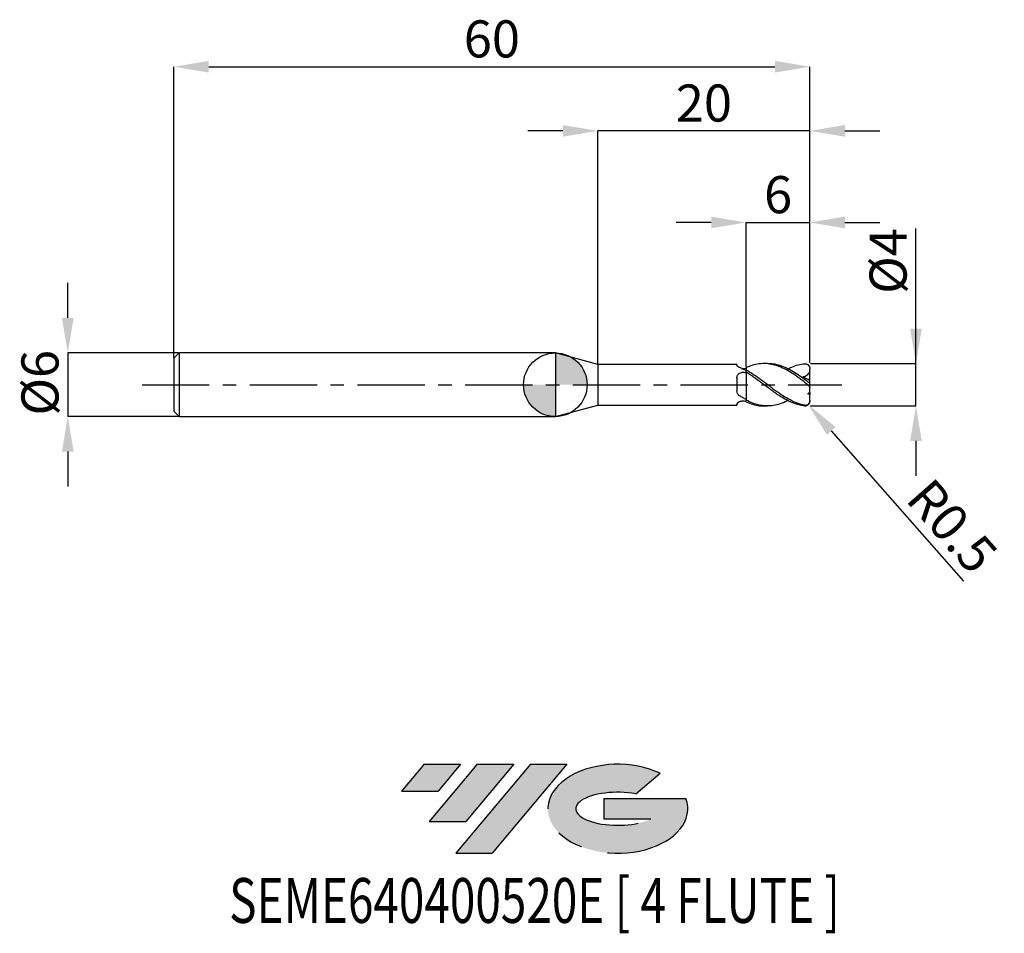
# Model space of a CAD drawing. Units: millimetres. Extents: x -50.5 to 42.3, y -51.7 to 34.4.
import ezdxf
from ezdxf.enums import TextEntityAlignment as Align

# ---------------------------------------------------------------- set-up
doc = ezdxf.new("R2010")
doc.units = ezdxf.units.MM
doc.header["$PDSIZE"] = -1
doc.linetypes.add('CENTERX2', pattern=[20.319999999999997, 12.7, -2.54, 2.54, -2.54])
doc.layers.add('FORMAT', color=2, linetype='Continuous')
doc.layers.add('중심선', color=1, linetype='CENTERX2')
doc.layers.add('외형선', color=100, linetype='Continuous', lineweight=30)
doc.layers.add('치수문자_일반주서', color=7, linetype='Continuous', lineweight=15)
doc.styles.add('SLDTEXTSTYLE0', font='TXT', dxfattribs={"width": 0.75})
doc.dimstyles.new('SLDDIMSTYLE0', dxfattribs={"dimtxt": 3.5, "dimasz": 3.302, "dimexe": 0, "dimexo": 0.0625, "dimgap": 0.875, "dimtad": 1, "dimrnd": 1e-09, "dimzin": 12, "dimdsep": 46, "dimtxsty": 'SLDTEXTSTYLE0', "dimsah": 1, "dimcen": 0.09, "dimadec": 0, "dimazin": 3, "dimtfac": 1, "dimtofl": 0, "dimtmove": 0, "dimatfit": 3, "dimfxl": 1, "dimfrac": 2, "dimtolj": 1, "dimtzin": 12, "dimarcsym": 0})
doc.dimstyles.new('SLDDIMSTYLE1', dxfattribs={"dimtxt": 3.5, "dimasz": 3.302, "dimexe": 0, "dimexo": 0.0625, "dimgap": 0.875, "dimtad": 1, "dimdec": 1, "dimrnd": 1e-09, "dimdsep": 46, "dimtxsty": 'SLDTEXTSTYLE0', "dimsah": 1, "dimcen": 0, "dimadec": 0, "dimazin": 2, "dimtfac": 1, "dimtdec": 1, "dimtofl": 0, "dimtmove": 0, "dimatfit": 3, "dimfxl": 1, "dimfrac": 2, "dimtolj": 1, "dimtzin": 12, "dimarcsym": 0})
doc.dimstyles.new('SLDDIMSTYLE2', dxfattribs={"dimtxt": 3.5, "dimasz": 3.302, "dimexe": 0, "dimexo": 0.0625, "dimgap": 0.875, "dimtad": 1, "dimrnd": 1e-09, "dimzin": 12, "dimdsep": 46, "dimtxsty": 'SLDTEXTSTYLE0', "dimsah": 1, "dimcen": 0.09, "dimadec": 0, "dimazin": 3, "dimtfac": 1, "dimtmove": 0, "dimatfit": 0, "dimfxl": 1, "dimfrac": 2, "dimtolj": 1, "dimtzin": 12, "dimarcsym": 0})

# ---------------------------------------------------------------- blocks, each defined once
blk = doc.blocks.new('블럭10')
at = {"layer": '중심선'}
for p, q in [((2.268634060543552, 16.24717430164393), (0.1404042013395286, 13.71084872107135)), ((2.268634060543552, 16.24717430164393), (5.714909304380834, 16.24717430164393)), ((7.28139805157953, 16.24717430164393), (2.750260043222114, 10.84717430164391)), ((5.714909304380834, 16.24717430164393), (3.58671253028996, 13.71088815037384)), ((12.29416204261559, 16.24717430164393), (5.245725140726316, 7.84717430164391)), ((10.72767329541681, 16.24717430164393), (6.196535287059397, 10.84717430164391)), ((7.28139805157953, 16.24717430164393), (10.72767329541681, 16.24717430164393)), ((15.74043728645272, 16.24717430164393), (8.692000384563599, 7.84717430164391)), ((12.29416204261559, 16.24717430164393), (15.74043728645272, 16.24717430164393)), ((22.22332737316547, 13.45928029700563), (24.52862924686651, 15.39360700705356)), ((0.1404042013395286, 13.71084872107135), (3.58671253028996, 13.71088815037384)), ((19.22039502424796, 13.00717430171391), (19.22036997980202, 11.08717430171403)), ((19.22039502424796, 13.00717430171391), (26.96566020931264, 13.00717430171391)), ((2.750260043222114, 10.84717430164391), (6.196535287059397, 10.84717430164391)), ((19.22036997980202, 11.08717430171403), (23.66174974927406, 11.08717430171406)), ((5.245725140726316, 7.84717430164391), (8.692000384563599, 7.84717430164391))]:
    blk.add_line(p, q, dxfattribs=at)
for centre, major_axis, ratio, start_param, end_param in [((20.54032771741204, 12.0471743016438), (6.600054785286829, -1.261213355974178e-13), 0.636358354079598, 0.9219305317359503, 6.513795318482858), ((20.54032771746488, 12.04717430159265), (3.960054785062283, 1.540847449632565e-10), 0.3939339440162632, 1.131841032648279, 5.62031148352944)]:
    blk.add_ellipse(centre, major_axis=major_axis, ratio=ratio, start_param=start_param, end_param=end_param, dxfattribs=at)
at = {"layer": 'FORMAT', "color": 2, "style": 'SLDTEXTSTYLE0', "width": 0.75}
blk.add_attdef('AUTOATTR0', text='', height=4.233333333333333, dxfattribs=at).set_placement((-10.82367519849508, -0.0412997538344756), align=Align.BOTTOM_LEFT)
blk = doc.blocks.new('*D15')
at = {"layer": 'Defpoints', "color": 0}
for p in [(24.0119546953033, 1.999999999999992), (34.01195469530327, 2.000000000000029), (24.0119546953033, -1.999812162734657)]:
    blk.add_point(p, dxfattribs=at)
at = {"layer": '치수문자_일반주서', "color": 0, "lineweight": -2}
for p, q in [((34.0119546953033, -1.999812162734619), (34.01195469530323, 14.72900000000003)), ((34.01195469530327, 5.302000000000028), (34.01195469530325, 8.604000000000028)), ((24.0744546953033, 1.999999999999992), (34.01195469530328, 2.000000000000028)), ((34.0119546953033, -1.999812162734619), (34.01195469530328, 2.000000000000028)), ((24.0744546953033, -1.999812162734657), (34.0119546953033, -1.999812162734619)), ((34.01195469530331, -5.301812162734619), (34.01195469530332, -8.603812162734618))]:
    blk.add_line(p, q, dxfattribs=at)
at = {"layer": '치수문자_일반주서', "color": 0}
for points in [[(33.46162136196993, 5.302000000000026), (34.5622880286366, 5.30200000000003), (34.01195469530328, 2.000000000000028)], [(34.56228802863664, -5.301812162734617), (33.46162136196997, -5.30181216273462), (34.0119546953033, -1.999812162734619)]]:
    blk.add_solid(points, dxfattribs=at)
at = {"layer": '치수문자_일반주서', "color": 0, "insert": (29.63695469530325, 11.66650000000002), "char_height": 3.5, "attachment_point": 2, "rotation": 90.0000000000002, "style": 'SLDTEXTSTYLE0'}
blk.add_mtext('\\A1;%%c4', dxfattribs=at)
blk = doc.blocks.new('*D16')
at = {"layer": 'Defpoints', "color": 0}
for p in [(24.0119546953033, 30.00000000000005), (-35.9880453046967, 2.499999999999996), (24.0119546953033, 1.999999999999992)]:
    blk.add_point(p, dxfattribs=at)
at = {"layer": '치수문자_일반주서', "color": 0, "lineweight": -2}
for p, q in [((-35.9880453046967, 2.562499999999996), (-35.9880453046967, 30.00000000000005)), ((-32.6860453046967, 30.00000000000005), (20.7099546953033, 30.00000000000005)), ((24.0119546953033, 2.062499999999992), (24.0119546953033, 30.00000000000005))]:
    blk.add_line(p, q, dxfattribs=at)
at = {"layer": '치수문자_일반주서', "color": 0}
for points in [[(-32.6860453046967, 30.55033333333339), (-32.6860453046967, 29.44966666666672), (-35.9880453046967, 30.00000000000005)], [(20.7099546953033, 29.44966666666672), (20.7099546953033, 30.55033333333339), (24.0119546953033, 30.00000000000005)]]:
    blk.add_solid(points, dxfattribs=at)
at = {"layer": '치수문자_일반주서', "color": 0, "insert": (-5.988045304696701, 34.37500000000006), "char_height": 3.5, "attachment_point": 2, "style": 'SLDTEXTSTYLE0'}
blk.add_mtext('\\A1;60', dxfattribs=at)
blk = doc.blocks.new('*D17')
at = {"layer": 'Defpoints', "color": 0}
for p in [(-35.4880453046967, 2.999999999999997), (-45.98804530469669, -3.000000000000042), (-35.4880453046967, -3.000000000000003)]:
    blk.add_point(p, dxfattribs=at)
at = {"layer": '치수문자_일반주서', "color": 0, "lineweight": -2}
for p, q in [((-45.98804530469673, 6.301999999999958), (-45.98804530469674, 9.603999999999958)), ((-35.5505453046967, 2.999999999999996), (-45.98804530469671, 2.999999999999958)), ((-45.98804530469671, 2.999999999999958), (-45.98804530469669, -3.000000000000042)), ((-35.5505453046967, -3.000000000000004), (-45.98804530469669, -3.000000000000042)), ((-45.98804530469668, -6.302000000000042), (-45.98804530469666, -9.604000000000042))]:
    blk.add_line(p, q, dxfattribs=at)
at = {"layer": '치수문자_일반주서', "color": 0}
for points in [[(-46.53837863803006, 6.301999999999956), (-45.43771197136339, 6.30199999999996), (-45.98804530469671, 2.999999999999958)], [(-45.43771197136334, -6.30200000000004), (-46.53837863803001, -6.302000000000044), (-45.98804530469669, -3.000000000000042)]]:
    blk.add_solid(points, dxfattribs=at)
at = {"layer": '치수문자_일반주서', "color": 0, "insert": (-50.3630453046967, 0.187656470999083), "char_height": 3.5, "attachment_point": 2, "rotation": 90.0000000000002, "style": 'SLDTEXTSTYLE0'}
blk.add_mtext('\\A1;%%c6', dxfattribs=at)
blk = doc.blocks.new('*D18')
at = {"layer": 'Defpoints', "color": 0}
for p in [(24.0119546953033, 15.30788275874463), (24.0119546953033, 1.999999999999992), (18.01195469530235, 1.619296573383457)]:
    blk.add_point(p, dxfattribs=at)
at = {"layer": '치수문자_일반주서', "color": 0, "lineweight": -2}
for p, q in [((14.70995469530235, 15.30788275874463), (11.40795469530235, 15.30788275874463)), ((18.01195469530235, 1.681796573383457), (18.01195469530235, 15.30788275874463)), ((18.01195469530235, 15.30788275874463), (24.0119546953033, 15.30788275874463)), ((24.0119546953033, 2.062499999999992), (24.0119546953033, 15.30788275874463)), ((27.31395469530329, 15.30788275874463), (30.61595469530329, 15.30788275874463))]:
    blk.add_line(p, q, dxfattribs=at)
at = {"layer": '치수문자_일반주서', "color": 0}
for points in [[(14.70995469530235, 14.7575494254113), (14.70995469530235, 15.85821609207797), (18.01195469530235, 15.30788275874463)], [(27.31395469530329, 15.85821609207797), (27.31395469530329, 14.7575494254113), (24.0119546953033, 15.30788275874463)]]:
    blk.add_solid(points, dxfattribs=at)
at = {"layer": '치수문자_일반주서', "color": 0, "insert": (21.0119546953028, 19.68288275874463), "char_height": 3.5, "attachment_point": 2, "style": 'SLDTEXTSTYLE0'}
blk.add_mtext('\\A1;6', dxfattribs=at)
blk = doc.blocks.new('*D19')
at = {"layer": 'Defpoints', "color": 0}
for p in [(4.011954618136571, 23.94888346237754), (4.011954618136571, 1.924999999999994), (24.0119546953033, 1.999999999999992)]:
    blk.add_point(p, dxfattribs=at)
at = {"layer": '치수문자_일반주서', "color": 0, "lineweight": -2}
for p, q in [((0.7099546181365706, 23.94888346237754), (-2.592045381863429, 23.94888346237754)), ((4.011954618136571, 1.987499999999994), (4.011954618136571, 23.94888346237754)), ((24.0119546953033, 23.94888346237754), (4.011954618136571, 23.94888346237754)), ((24.0119546953033, 2.062499999999992), (24.0119546953033, 23.94888346237754)), ((27.31395469530329, 23.94888346237754), (30.61595469530329, 23.94888346237754))]:
    blk.add_line(p, q, dxfattribs=at)
at = {"layer": '치수문자_일반주서', "color": 0}
for points in [[(0.7099546181365706, 23.39855012904421), (0.7099546181365706, 24.49921679571088), (4.011954618136571, 23.94888346237754)], [(27.31395469530329, 24.49921679571088), (27.31395469530329, 23.39855012904421), (24.0119546953033, 23.94888346237754)]]:
    blk.add_solid(points, dxfattribs=at)
at = {"layer": '치수문자_일반주서', "color": 0, "insert": (14.01195465671993, 28.32388346237754), "char_height": 3.5, "attachment_point": 2, "style": 'SLDTEXTSTYLE0'}
blk.add_mtext('\\A1;20', dxfattribs=at)
blk = doc.blocks.new('*D154')
at = {"layer": 'Defpoints', "color": 0}
for p in [(23.51195474488046, -1.499999999999992), (23.84243492913526, -1.875210404726346)]:
    blk.add_point(p, dxfattribs=at)
at = {"layer": '치수문자_일반주서', "color": 0, "lineweight": -2}
blk.add_line((26.02492606595397, -4.35309991753917), (38.49804043585978, -18.51444003384127), dxfattribs=at)
at = {"layer": '치수문자_일반주서', "color": 0}
blk.add_solid([(26.43790765142277, -3.989351394736052), (25.61194448048517, -4.716848440342289), (23.84243492913526, -1.875210404726346)], dxfattribs=at)
at = {"layer": '치수문자_일반주서', "color": 0, "insert": (37.43160836783213, -13.33217347308021), "char_height": 3.5, "attachment_point": 5, "rotation": 311.37315713998527, "style": 'SLDTEXTSTYLE0'}
blk.add_mtext('\\A1;R0.5', dxfattribs=at)
blk = doc.blocks.new('SW_DOWELSYMBOL_0')
at = {"linetype": 'Continuous', "lineweight": 30}
h = blk.add_hatch(color=0, dxfattribs=at)
edge = h.paths.add_edge_path(flags=0)
edge.add_arc((0, 0), 3.000000000000002, 0, 90)
edge.add_line((0, 3.000000000000002), (0, 0))
edge.add_line((0, 0), (3.000000000000002, 0))
h = blk.add_hatch(color=0, dxfattribs=at)
edge = h.paths.add_edge_path(flags=0)
edge.add_arc((0, 0), 3.000000000000002, 180, 270.0000000000007)
edge.add_line((0, -3.000000000000002), (0, 0))
edge.add_line((0, 0), (-3.000000000000002, 0))
at = {"layer": '외형선', "color": 0}
blk.add_circle((0, 0), 3.000000000000002, dxfattribs=at)

msp = doc.modelspace()

# ---------------------------------------------------------------- hatches: boundary and pattern name
at = {"layer": '중심선'}
for points in [[(-8.932540131983501, -35.80000000000001), (-12.37881537582078, -35.80000000000001), (-14.5070452350248, -38.33632558057261), (-11.06073690607437, -38.33628615127012)], [(-3.919776140947519, -35.80000000000001), (-7.366051384784811, -35.80000000000001), (-11.89718939314221, -41.20000000000003), (-8.450914149304936, -41.20000000000003)], [(1.092987850088349, -35.80000000000001), (-2.353287393748744, -35.79999999999998), (-9.401724295638019, -44.20000000000003), (-5.955449051800741, -44.20000000000003)]]:
    msp.add_hatch(color=256, dxfattribs=at).paths.add_polyline_path(points, flags=0)
h = msp.add_hatch(color=256, dxfattribs=at)
edge = h.paths.add_edge_path(flags=0)
edge.add_ellipse((5.892878281100536, -40.00000000005129), major_axis=(3.960054785062312, 1.540882976769353e-10), ratio=0.39393394401626, start_angle=39.99803423149149, end_angle=342.9046081939156, ccw=False)
edge.add_line((7.575877936801135, -38.58789400463834), (9.881179810502175, -36.6535672945904))
edge.add_ellipse((5.8928782810477, -40.00000000000016), major_axis=(6.600054785286829, -1.27897692436818e-13), ratio=0.636358354079598, start_angle=39.99873849337434, end_angle=368.4976242363723)
edge.add_line((12.31821077294831, -39.03999999993003), (4.572945587883616, -39.03999999993003))
edge.add_line((4.572945587883623, -39.03999999993003), (4.572920543437689, -40.95999999992993))
edge.add_line((4.572920543437704, -40.95999999992993), (9.01430031290974, -40.95999999992989))

# ---------------------------------------------------------------- linework, layer by layer
at = {"color": 4, "linetype": 'Continuous', "lineweight": 25}
for p, q in [((-35.4880453046967, 2.999999999999996), (-35.9880453046967, 2.499999999999996)), ((0, 2.999999999999996), (-35.4880453046967, 2.999999999999996)), ((-35.4880453046967, 2.999999999999996), (-35.4880453046967, -2.999999999999996)), ((4.011954618136571, 1.924999999999994), (0, 2.999999999999996)), ((0, 2.999999999999996), (0, -2.999999999999996)), ((-35.9880453046967, 2.499999999999996), (-35.9880453046967, -2.499999999999996)), ((17.12206837180884, 1.924999999999994), (4.011954618136571, 1.924999999999994)), ((4.011954618136571, 1.924999999999994), (4.011954618136571, -1.924999999999994)), ((17.12206837180884, 1.924999999999994), (17.12206837180884, 1.839240074940601)), ((18.0119546953033, 1.173830740547029), (18.0119546953033, 1.367036154450819)), ((18.0119546953033, 1.173830740547029), (18.0119546953033, 1.116956182860481)), ((17.12206837180884, 0.6190054467218538), (17.12206837180884, -0.568173342152253)), ((17.12206837180884, -1.822760888577729), (17.12206837180884, -1.924999999999994)), ((17.56200342617427, -1.538478519337399), (17.37271518179392, -1.61917931376971)), ((18.0119546953033, -1.39764826005668), (18.0119546953033, -1.463189364604201)), ((18.0119546953033, -1.619296573395747), (18.0119546953033, -1.459867169445321)), ((-35.9880453046967, -2.499999999999996), (-35.4880453046967, -2.999999999999996)), ((0, -2.999999999999996), (4.011954618136571, -1.924999999999994)), ((4.011954618136571, -1.924999999999994), (17.12206837180884, -1.924999999999994)), ((-35.4880453046967, -2.999999999999996), (0, -2.999999999999996))]:
    msp.add_line(p, q, dxfattribs=at)
at = {"color": 1, "linetype": 'Continuous', "lineweight": 25}
for p, q in [((20.00871760203717, 1.999999999999996), (19.67714736494361, 1.999999999999996)), ((23.86401661910776, 1.855038591996856), (23.82619587076945, 1.888911922730127)), ((24.0119546953033, 1.482883324308677), (24.0119546953033, 1.499999999999996)), ((24.0119546953033, 1.295007929193385), (24.0119546953033, 1.482883324308677)), ((24.0119546953033, 0.3858008244185278), (24.0119546953033, 1.295007929193385)), ((24.0119546953033, 0.2259580635588172), (24.0119546953033, 0.3858008244185278)), ((24.0119546953033, -0.2259580635588172), (24.0119546953033, 0.2259580635588172)), ((24.0119546953033, -0.7374872432550497), (24.0119546953033, -0.2259580635588172)), ((24.0119546953033, -0.7374872432550497), (24.0119546953033, -0.9133547695838722)), ((24.0119546953033, -1.482883324308677), (24.0119546953033, -0.9133547695838722)), ((24.0119546953033, -1.500000000000004), (24.0119546953033, -1.482883324308677)), ((19.67714736494358, -2.000000000000004), (20.00871760203717, -2.000000000000004))]:
    msp.add_line(p, q, dxfattribs=at)
msp.add_arc((23.5119546953033, -1.500000000000004), 0.5000000000000011, 308.9788337976362, 0, dxfattribs=at)
for points, knots in [([(23.5119546953033, 0.250648788221266), (23.39650145006021, 0.3365337366675654), (23.28120835268024, 0.4216694473919524), (23.05381224395103, 0.5883423311646716), (22.94089316950726, 0.6700920619913298), (22.59599899283569, 0.9104909389562543), (22.36361320172074, 1.062764883406476), (21.91124963443673, 1.337843521727873), (21.67766261992745, 1.463325328145071), (21.3334935082319, 1.623817618866088), (21.22108064889596, 1.672589100719197), (20.9929195083165, 1.761048400218531), (20.87742305478781, 1.800653958461357), (20.64648498820068, 1.869503342252731), (20.53105151473738, 1.898744772125763), (20.30313708246507, 1.946265929714993), (20.19059118758253, 1.964603917568613), (19.84616304329265, 2.003358352716081), (19.61265540263918, 2.006819454889307), (19.16092948419714, 1.969368998502677), (18.92782686509634, 1.928073418151396), (18.58316048435057, 1.834707943540845), (18.47044826116945, 1.798582982401317), (18.24278519724169, 1.716329943670868), (18.12741854107398, 1.670105902359811), (18.01195469530234, 1.619296573383469)], [0, 0, 0, 0, 0.0625000000000001, 0.0625000000000001, 0.1250000000000001, 0.1250000000000001, 0.2500000000000002, 0.2500000000000002, 0.3750000000000003, 0.3750000000000003, 0.4375000000000003, 0.4375000000000003, 0.5000000000000002, 0.5000000000000002, 0.5625000000000002, 0.5625000000000002, 0.6250000000000001, 0.6250000000000001, 0.75, 0.75, 0.875, 0.875, 0.9374999999999999, 0.9374999999999999, 1, 1, 1, 1]), ([(23.51195469530469, 0.4967118395082188), (23.30725713379275, 0.6440168664017598), (22.89680551538243, 0.9393871983287418), (22.27955505467364, 1.322247286065409), (21.66394613678457, 1.639027799531039), (21.0486973248706, 1.86329382579952), (20.49579064760752, 1.987025897439512), (20.14934524532526, 1.98849565624435), (20.00871760203717, 1.989092254483392)], [0, 0, 0, 0, 0.1754984404436122, 0.3519026722961722, 0.5275513245325952, 0.7030580665506108, 0.8794665941030805, 1, 1, 1, 1]), ([(21.92659743823185, 1.490435333432981), (22.05130021675745, 1.553321817772368), (22.3781635763996, 1.718156056353802), (22.90781555980027, 1.895020989498516), (23.310933368674, 1.954547674988564), (23.51195469530469, 1.984231635914444)], [0, 0, 0, 0, 0.2362025684701845, 0.619119846398774, 1, 1, 1, 1]), ([(23.5119546953033, 1.984231635914316), (23.63797421162124, 1.996073551544125), (23.75930769697223, 1.954963440512476), (23.95028188011273, 1.772525954228581), (24.0119546953033, 1.632327654104838), (24.0119546953033, 1.482883324308677)], [0, 0, 0, 0, 0.5000000000000002, 0.5000000000000002, 1, 1, 1, 1]), ([(23.5119546953033, -1.937337696038401), (23.39650145006021, -1.91583815437362), (23.28120835268027, -1.888882184610299), (23.05381224395109, -1.824894421279968), (22.94089316950738, -1.787828361356102), (22.59599899283586, -1.661261407313422), (22.36361320172097, -1.556764738363196), (21.91124963443701, -1.317607969656695), (21.67766261992776, -1.180543170828489), (21.33349350823227, -0.9586000891124833), (21.22108064889636, -0.8822447444861332), (20.99291950831696, -0.7243182796037182), (20.87742305478827, -0.6427803520230349), (20.64648498820117, -0.4765548587499104), (20.5310515147379, -0.3918731613553099), (20.30313708246564, -0.2215271821485025), (20.1905911875831, -0.1358536219492841), (19.8461630432933, 0.1232860854930102), (19.61265540263986, 0.2975403806565531), (19.16092948419788, 0.6318693448528769), (18.92782686509716, 0.7955625578143604), (18.58316048435142, 1.023879674873843), (18.4704482611703, 1.096862024045837), (18.2427851972426, 1.2368167298721), (18.12741854107492, 1.303845722719419), (18.0119546953033, 1.367036154450819)], [0, 0, 0, 0, 0.0625000000000002, 0.0625000000000002, 0.1250000000000004, 0.1250000000000004, 0.2500000000000005, 0.2500000000000005, 0.3750000000000006, 0.3750000000000006, 0.4375000000000004, 0.4375000000000004, 0.5000000000000003, 0.5000000000000003, 0.5625000000000002, 0.5625000000000002, 0.6250000000000001, 0.6250000000000001, 0.75, 0.75, 0.875, 0.875, 0.9375, 0.9375, 1, 1, 1, 1]), ([(23.5119546953033, -1.984231635914316), (23.39650145006021, -1.973382621179912), (23.28120835268024, -1.956939648776522), (23.05381224395103, -1.913444855013363), (22.94089316950726, -1.88638527617513), (22.59599899283569, -1.789105188896112), (22.36361320172077, -1.702967160189164), (21.91124963443673, -1.496576445576867), (21.67766261992745, -1.374237335302485), (21.3334935082319, -1.170759863547008), (21.22108064889596, -1.099945539110795), (20.9929195083165, -0.951915448420781), (20.87742305478781, -0.8747227735284646), (20.64648498820068, -0.7158574313071888), (20.53105151473738, -0.6341903768397721), (20.30313708246507, -0.4684848712410208), (20.19059118758253, -0.3844444084619987), (19.84616304329265, -0.1281387337898572), (19.61265540263918, 0.0470570292334109), (19.16092948419714, 0.3887472652753026), (18.92782686509634, 0.5589372699561501), (18.58316048435057, 0.8008222376346232), (18.47044826116945, 0.8789328486511927), (18.24278519724169, 1.03035684181766), (18.12741854107398, 1.103739398176824), (18.01195469530234, 1.173830740536541)], [0, 0, 0, 0, 0.0624999999999999, 0.0624999999999999, 0.1249999999999997, 0.1249999999999997, 0.2499999999999994, 0.2499999999999994, 0.3749999999999992, 0.3749999999999992, 0.4374999999999992, 0.4374999999999992, 0.4999999999999992, 0.4999999999999992, 0.5624999999999993, 0.5624999999999993, 0.6249999999999993, 0.6249999999999993, 0.7499999999999996, 0.7499999999999996, 0.8749999999999997, 0.8749999999999997, 0.9374999999999998, 0.9374999999999998, 1, 1, 1, 1]), ([(24.0119546953033, 1.295007929193385), (23.98081931494511, 1.216680741431251), (23.94317734197747, 1.143919867204527), (23.85278276669234, 1.011325084635839), (23.7997313118058, 0.9518270312653705), (23.62626333233743, 0.8056759245752296), (23.48738026525069, 0.7483685802744908), (23.34575445105287, 0.732224468287388)], [0, 0, 0, 0, 0.2499999999999997, 0.2499999999999997, 0.4999999999999993, 0.4999999999999993, 1, 1, 1, 1]), ([(24.0119546953033, 0.2259580635588172), (24.0119546953033, 0.202773411404582), (23.99867934853364, 0.1901465974068905), (23.94105811806278, 0.1996342585178077), (23.8968906411227, 0.2220567391121797), (23.79719346573438, 0.2857599640601087), (23.74183570483444, 0.3261621381136273), (23.62783117783792, 0.4108589099401634), (23.56992396686891, 0.4546079985212153), (23.5119546953033, 0.4967118395092349)], [0, 0, 0, 0, 0.25, 0.25, 0.5, 0.5, 0.75, 0.75, 1, 1, 1, 1]), ([(23.5119546953033, 0.250648788221266), (23.63797421162124, 0.1569036566798694), (23.75930769697223, 0.056855554344768), (23.95028188011273, -0.1123812259820021), (24.0119546953033, -0.1756189840774134), (24.0119546953033, -0.2259580635588172)], [0, 0, 0, 0, 0.5, 0.5, 1, 1, 1, 1]), ([(21.92659743823185, -1.490435333432988), (21.83900068528283, -1.536415895065968), (21.5465075033124, -1.689948992219097), (21.04871430729321, -1.862825096087942), (20.43505356265382, -1.992276412830432), (19.82687231112851, -2.012757013755401), (19.22250687306229, -1.928121183997728), (18.61622147710645, -1.749922944384164), (18.2130281355129, -1.556384989514104), (18.0119546953033, -1.459867169445328)], [0, 0, 0, 0, 0.0671416122779943, 0.2241916869823664, 0.382048713510497, 0.5363927105331551, 0.690668160882586, 0.8457355054230828, 0.9999999999999999, 0.9999999999999999, 0.9999999999999999, 0.9999999999999999]), ([(18.01195469530234, -1.619296573383483), (18.21668767847899, -1.700907970679477), (18.62719202677505, -1.864544688812078), (19.18342798075682, -1.985724618422662), (19.53320334716693, -1.987884437819243), (19.67714736494358, -1.98877327423104)], [0, 0, 0, 0, 0.3692832128212237, 0.7404393872630541, 1, 1, 1, 1]), ([(24.0119546953033, -1.482883324308677), (24.0119546953033, -1.551712846787847), (23.99867934853364, -1.623987882619272), (23.94105811806278, -1.755176708407927), (23.8968906411227, -1.812725415408391), (23.79719346573438, -1.894862519501796), (23.74183570483444, -1.921058424872687), (23.62783117783792, -1.94768751929892), (23.56992396686891, -1.948132652617378), (23.5119546953033, -1.937337696038394)], [0, 0, 0, 0, 0.2499999999999999, 0.2499999999999999, 0.4999999999999999, 0.4999999999999999, 0.7499999999999999, 0.7499999999999999, 1, 1, 1, 1]), ([(23.5119546953033, -1.984231635914316), (23.58090433798367, -1.983910428195923), (23.69411902039684, -1.983383008061264), (23.7857251767978, -1.910656346420982), (23.82154164570824, -1.88222144293918)], [0, 0, 0, 0, 0.6090167919099205, 1, 1, 1, 1])]:
    msp.add_open_spline(points, degree=3, knots=knots, dxfattribs=at)
at = {"color": 4, "linetype": 'Continuous', "lineweight": 25}
for points, knots in [([(17.37271518179392, 1.619179313769717), (17.29064369734272, 1.651426885493219), (17.22567719849027, 1.692336991135125), (17.14123412537674, 1.771512203061054), (17.1220683718044, 1.809363707590993), (17.12206837180418, 1.839240074940196)], [0, 0, 0, 0, 0.5, 0.5, 1, 1, 1, 1]), ([(17.12206837180884, 0.6190054467218538), (17.12206837180884, 0.720692880857829), (17.14380861866687, 0.818855526013845), (17.23863849573286, 0.9859123356792132), (17.31167052712235, 1.055009574841176), (17.49304122145912, 1.149804698979704), (17.59834098341273, 1.174704606983152), (17.81064484140813, 1.17965325591879), (17.91793361191986, 1.159669631239321), (18.0119546953033, 1.116956182860466)], [0, 0, 0, 0, 0.25, 0.25, 0.5, 0.5, 0.75, 0.75, 1, 1, 1, 1]), ([(18.0119546953033, 1.323708555973912), (17.90441246000461, 1.380055310886416), (17.79679236991814, 1.433175838114433), (17.5837360531886, 1.53187092128886), (17.47917832873674, 1.577347756927463), (17.37271518179392, 1.619179313769717)], [0, 0, 0, 0, 0.5, 0.5, 1, 1, 1, 1]), ([(17.56200342617433, 1.538478519337378), (17.57015384005706, 1.536377336021143), (17.63918988766682, 1.518579786897458), (17.78806158201002, 1.520441701809101), (17.93044642032152, 1.54249788479866), (18.00070224634604, 1.564317154546334), (18.0119546953033, 1.567811814462996)], [0, 0, 0, 0, 0.0573915910198809, 0.4861211549573971, 0.9176951464205599, 1, 1, 1, 1]), ([(18.0119546953033, 1.619296573395733), (18.0119546953033, 1.577340648763506), (18.0119546953033, 1.499551019502032), (18.0119546953033, 1.437164154997259), (18.0119546953033, 1.408425716510887)], [0, 0, 0, 0, 0.5393511324138931, 1, 1, 1, 1]), ([(18.0119546953033, 1.173830740547029), (18.0119546953033, 1.063928745650276), (18.0119546953033, 0.9271298977903761), (18.0119546953033, 0.5843600770870587), (18.0119546953033, 0.3774877107165189), (18.0119546953033, -0.101254108999651), (18.0119546953033, -0.3737328000958335), (18.0119546953033, -0.9315131163975643), (18.0119546953033, -1.215086916929781), (18.0119546953033, -1.459867169445321)], [0, 0, 0, 0, 0.25, 0.25, 0.5, 0.5, 0.75, 0.75, 1, 1, 1, 1]), ([(18.0119546953033, 0.8569847316855324), (18.0119546953033, 0.7340033981545453), (18.0119546953033, 0.5905393207334804), (18.0119546953033, 0.2607246563855519), (18.0119546953033, 0.074086920982456), (18.0119546953033, -0.3305406863627987), (18.0119546953033, -0.54853578243549), (18.0119546953033, -0.9844807824178581), (18.0119546953033, -1.201816973619746), (18.0119546953033, -1.39764826005668)], [0, 0, 0, 0, 0.25, 0.25, 0.5, 0.5, 0.75, 0.75, 1, 1, 1, 1]), ([(17.37271518179392, -1.041097185595628), (17.29064369734272, -0.9909437496086362), (17.22567719849027, -0.9218706682355879), (17.14123412537674, -0.7586794678408033), (17.1220683718044, -0.6648864542366049), (17.12206837180418, -0.5681733421535675)], [0, 0, 0, 0, 0.5, 0.5, 1, 1, 1, 1]), ([(17.12206837180884, -1.822760888577729), (17.12206837180884, -1.788228067521619), (17.14380861866687, -1.74471848210263), (17.23863849573286, -1.65606274658585), (17.31167052712235, -1.611186722045094), (17.49304122145912, -1.544965051548143), (17.59834098341273, -1.52502585738338), (17.81064484140813, -1.521201161962335), (17.91793361191986, -1.537381472110727), (18.0119546953033, -1.567811814463003)], [0, 0, 0, 0, 0.2499999999999999, 0.2499999999999999, 0.5000000000000001, 0.5000000000000001, 0.75, 0.75, 1, 1, 1, 1]), ([(17.37271518179392, -1.61917931376971), (17.29064369734272, -1.651426885493219), (17.22567719849027, -1.692336991135118), (17.14123412537674, -1.771512203061047), (17.1220683718044, -1.809363707590986), (17.12206837180418, -1.839240074940189)], [0, 0, 0, 0, 0.5, 0.5, 1, 1, 1, 1]), ([(18.0119546953033, -1.397648260055565), (17.90441246000461, -1.344282414219595), (17.79679236991814, -1.287484759440655), (17.5837360531886, -1.168324214101791), (17.47917832873674, -1.106156233337654), (17.37271518179392, -1.041097185595628)], [0, 0, 0, 0, 0.5, 0.5, 1, 1, 1, 1])]:
    msp.add_open_spline(points, degree=3, knots=knots, dxfattribs=at)
for points in [[(18.0119546953033, 1.567811814462996), (18.0119546953033, 1.485154067231552), (18.0119546953033, 1.410678747527431), (18.0119546953033, 1.345143334001055)], [(18.0119546953033, 1.116956182860481), (18.0119546953033, 1.037523636948297), (18.0119546953033, 0.9510827495595642), (18.0119546953033, 0.8569847316855963)]]:
    msp.add_open_spline(points, degree=3, dxfattribs=at)
at = {"color": 1, "linetype": 'Continuous', "lineweight": 25}
for points in [[(24.0119546953033, 0.3858008244185278), (23.78279154672686, 0.5188762838085346), (23.56071979146594, 0.6343632508617425), (23.34575445105278, 0.7322244682872956)], [(24.0119546953033, -0.7374872432550497), (23.93954479994628, -0.7760829422290705), (23.86763938700216, -0.8195472815524205), (23.7961794356612, -0.8673106653611704)], [(24.0119546953033, -0.9133547695838793), (23.94067943799499, -0.8990479373791196), (23.86863722193073, -0.8836798561340551), (23.7961794356612, -0.8673106653611704)]]:
    msp.add_open_spline(points, degree=3, dxfattribs=at)
at = {"layer": '외형선'}
msp.add_circle((0, 0), 3.000000000000005, dxfattribs=at)
at = {"layer": '중심선', "ltscale": 0.5}
msp.add_line((-38.98804530469673, 1.85e-14), (27.01195469530329, 2.73e-14), dxfattribs=at)

# ---------------------------------------------------------------- block references
at = {"color": 7, "linetype": 'Continuous'}
ref = msp.add_blockref('블럭10', (-14.64744943636434, -52.04717430164394), dxfattribs=at)
ref.add_attrib('AUTOATTR0', 'SEME640400520E [ 4 FLUTE ]', dxfattribs={"layer": 'FORMAT', "color": 2, "height": 4.233333333333333, "style": 'SLDTEXTSTYLE0', "width": 0.75}).set_placement((-30.76671047579988, -52.08847405547842), align=Align.BOTTOM_LEFT)
at = {"layer": '외형선'}
msp.add_blockref('SW_DOWELSYMBOL_0', (0, 0), dxfattribs=at)

# ---------------------------------------------------------------- dimensions: what is measured, and where the dimension line sits
at = {"layer": '치수문자_일반주서'}
for base, p1, p2, dimstyle, picture, middle in [((24.0119546953033, 30.00000000000005), (-35.9880453046967, 2.499999999999996), (24.0119546953033, 1.999999999999992), 'SLDDIMSTYLE0', '*D16', (-5.988045304696701, 30.00000000000005)), ((4.011954618136571, 23.94888346237754), (24.0119546953033, 1.999999999999992), (4.011954618136571, 1.924999999999994), 'SLDDIMSTYLE0', '*D19', (14.01195465671993, 23.94888346237754)), ((24.0119546953033, 15.30788275874463), (18.01195469530235, 1.619296573383457), (24.0119546953033, 1.999999999999992), 'SLDDIMSTYLE2', '*D18', (21.0119546953028, 15.30788275874463))]:
    dim = msp.add_linear_dim(base=base, p1=p1, p2=p2, dimstyle=dimstyle, dxfattribs=at)
    dim.commit()
    dim.dimension.update_dxf_attribs({"geometry": picture, "text_midpoint": middle, "dimtype": 160})
for base, p1, p2, picture, middle in [((34.01195469530328, 2.000000000000028), (24.0119546953033, -1.999812162734657), (24.0119546953033, 1.999999999999992), '*D15', (34.01195469530325, 11.66650000000003)), ((-45.98804530469669, -3.000000000000042), (-35.4880453046967, 2.999999999999997), (-35.4880453046967, -3.000000000000003), '*D17', (-45.9880453046967, 0.1876564709990984))]:
    dim = msp.add_linear_dim(base=base, p1=p1, p2=p2, angle=90.0000000000002, text='%%c<>', dimstyle='SLDDIMSTYLE2', dxfattribs=at)
    dim.commit()
    dim.dimension.update_dxf_attribs({"geometry": picture, "text_midpoint": middle, "dimtype": 160})
dim = msp.add_radius_dim(center=(23.51195474488046, -1.499999999999992), mpoint=(23.84243492913526, -1.875210404726346), dimstyle='SLDDIMSTYLE1', dxfattribs=at)
dim.commit()
dim.dimension.update_dxf_attribs({"geometry": '*D154', "text_midpoint": (35.46175374301879, -15.06719444041792), "dimtype": 164})

doc.saveas('drawing.dxf')
